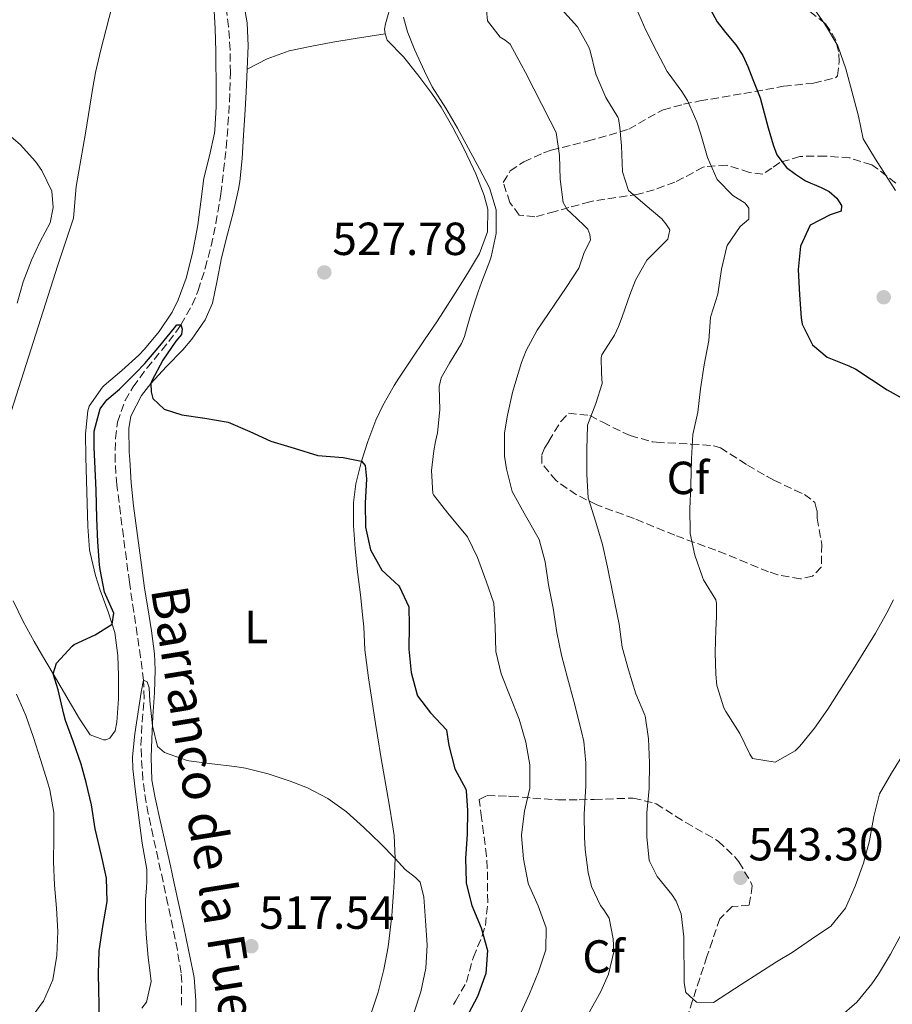
# Model space of a CAD drawing. Units: metres. Extents: x 634693 to 638149, y 4732059 to 4734440.
# Drawn here: x 637235 to 637423, y 4733904 to 4734116 of the extents above; entities that cross this region are included whole.
import ezdxf
from ezdxf.enums import TextEntityAlignment as Align

# ---------------------------------------------------------------- set-up
doc = ezdxf.new("R2010")
doc.units = ezdxf.units.M
doc.header["$MEASUREMENT"] = 0
doc.linetypes.add('DGN Style 3', pattern=[2.435891, 1.739922, -0.695969])
for name, color, linetype, lineweight in [('Barranco lineal', 142, 'DGN Style 3', 13), ('Cota de punto acotado terreno', 7, 'Continuous', 0), ('Curva de nivel directora', 30, 'Continuous', 30), ('Curva de nivel intermedia', 30, 'Continuous', 0), ('Etiqueta de uso rústico', 92, 'Continuous', 0), ('Etiqueta de zona arbolada', 92, 'Continuous', 0), ('Línea de cambio de uso (parcela vista)', 92, 'Continuous', 0), ('Punto acotado terreno (símbolo)', 7, 'Continuous', 0), ('Texto de arroyo-regatas y barrancos', 142, 'Continuous', 0), ('Zona arbolada', 92, 'DGN Style 3', 0)]:
    doc.layers.add(name, color=color, linetype=linetype, lineweight=lineweight)
doc.styles.add('Style-Arial', font='arial.ttf')

# ---------------------------------------------------------------- blocks, each defined once
blk = doc.blocks.new('5PATER')
at = {"layer": 'Punto acotado terreno (símbolo)', "linetype": 'Continuous', "lineweight": 0}
h = blk.add_hatch(color=51, dxfattribs=at)
edge = h.paths.add_edge_path()
edge.add_ellipse((0, 0), major_axis=(-0.11, -0.111), ratio=0.999422, start_angle=0, end_angle=360)

msp = doc.modelspace()

# ---------------------------------------------------------------- linework, layer by layer
at = {"layer": 'Barranco lineal', "color": 142, "linetype": 'DGN Style 3', "lineweight": 13}
msp.add_polyline3d([(637269.7, 4733903.59, 515), (637269.74, 4733908.56, 515.68), (637269.61, 4733910.55, 515.94), (637268.82, 4733915.44, 516.51), (637267.83, 4733920.32, 517.03), (637266.79, 4733925.2, 517.46), (637266.76, 4733925.36, 517.47), (637265.72, 4733930.24, 517.79), (637264.65, 4733935.12, 518.04), (637263.57, 4733940, 518.26), (637262.53, 4733944.88, 518.52), (637262.04, 4733947.3, 518.67), (637261.36, 4733952.24, 519.06), (637261.04, 4733957.22, 519.5), (637260.95, 4733959.77, 519.69), (637261.19, 4733964.76, 519.83), (637261.64, 4733969.77, 519.84), (637261.53, 4733973.69, 520), (637260.87, 4733978.63, 520.45), (637260.14, 4733983.54, 521), (637259.4, 4733988.45, 521.57), (637258.68, 4733993.37, 522.09), (637258.47, 4733994.85, 522.22), (637257.81, 4733999.79, 522.62), (637257.16, 4734004.73, 523), (637256.53, 4734009.68, 523.34), (637255.91, 4734014.63, 523.61), (637255.75, 4734015.87, 523.67), (637255.35, 4734020.86, 523.75), (637255.44, 4734025.88, 523.75), (637255.86, 4734029.39, 523.84), (637257.51, 4734034.09, 524.09), (637259.24, 4734037.04, 524.26), (637262.23, 4734041.1, 524.49), (637265.43, 4734044.92, 524.69), (637268.5, 4734048.83, 524.91), (637269.58, 4734050.43, 525), (637272.02, 4734054.75, 525.59), (637273.3, 4734057.82, 525.94), (637274.82, 4734062.62, 526.13), (637276.09, 4734067.45, 526.26), (637277.13, 4734072.33, 526.39), (637277.96, 4734077.26, 526.56), (637278.16, 4734078.67, 526.62), (637278.8, 4734083.65, 526.86), (637279.33, 4734088.63, 527.11), (637279.74, 4734093.61, 527.37), (637280.04, 4734098.58, 527.62), (637280.22, 4734103.56, 527.85), (637280.25, 4734104.79, 527.9), (637280.21, 4734109.78, 528.09), (637279.88, 4734114.76, 528.26), (637279.32, 4734118.83, 528.41)], dxfattribs=at)
at = {"layer": 'Curva de nivel directora', "color": 30, "linetype": 'Continuous', "lineweight": 30, "flags": 128}
for points, elevation in [([(637382.97, 4734120.18), (637385.37, 4734115.8), (637387.14, 4734113.51), (637389.38, 4734110.87), (637390.89, 4734108.56), (637392, 4734106.18), (637393.07, 4734103.35), (637394.61, 4734099.42), (637396.38, 4734092.91), (637397.41, 4734089.25), (637398.24, 4734087.14), (637400.31, 4734084.39), (637402.3, 4734082.93), (637404.4, 4734081.52), (637407.79, 4734080.03), (637409.54, 4734079.17), (637411.2, 4734077.76), (637412.18, 4734076.21), (637412.15, 4734074.98), (637409.76, 4734074.15), (637405.45, 4734071.93), (637403.37, 4734067.37), (637402.87, 4734062.36), (637403.1, 4734056.89), (637403.5, 4734051.91), (637403.69, 4734050.59), (637405.94, 4734046.13), (637409.1, 4734043.44), (637413.76, 4734041.56), (637415.26, 4734040.84), (637422.06, 4734036.4), (637426.43, 4734033.96)], 550), ([(637251.97, 4733900.28), (637251.81, 4733910.31), (637251.9, 4733915.31), (637252.75, 4733920.59), (637253.67, 4733925.98), (637253.53, 4733930.98), (637252.46, 4733935.86), (637251.09, 4733941.63), (637250.27, 4733946.79), (637249.14, 4733951.66), (637248.04, 4733955.6), (637246.39, 4733960.32), (637244.68, 4733965.02), (637244.28, 4733966.36), (637243.07, 4733971.65), (637241.99, 4733975.09), (637242.72, 4733977.37), (637246.1, 4733981.07), (637246.55, 4733981.45), (637251.07, 4733983.49), (637254.74, 4733985.81), (637255.08, 4733988.17), (637253.1, 4733992.74), (637252.12, 4733997.64), (637252.02, 4733998.61), (637251.67, 4734003.6), (637251.42, 4734008.59), (637251.27, 4734014.73), (637250.82, 4734024), (637250.85, 4734027.44), (637252.17, 4734032.27), (637253.55, 4734034.26), (637256.33, 4734036.53), (637259.84, 4734040.08), (637261.76, 4734042.07), (637265, 4734045.88), (637268.16, 4734049.77), (637268.71, 4734050.39), (637269.58, 4734050.43), (637269.87, 4734049.57), (637269.73, 4734048.37), (637268.51, 4734046.89), (637265.64, 4734042.76), (637263.31, 4734038.34), (637263.1, 4734037.76), (637263.14, 4734035.97), (637263.54, 4734034.52), (637265.96, 4734032.23), (637269.76, 4734030.97), (637274.73, 4734030.3), (637279.75, 4734029.4), (637284.46, 4734027.41), (637288.99, 4734025.28), (637294.02, 4734023.79), (637299.14, 4734022.2), (637304.6, 4734021.82), (637308.58, 4734020.96), (637309.36, 4734020.08), (637309.64, 4734017.15), (637309.37, 4734011.92), (637309.4, 4734006.72), (637310.48, 4734001.84), (637312.92, 4733997.45), (637316.62, 4733994.06), (637316.76, 4733993.88), (637318.81, 4733989.54), (637318.84, 4733985.49), (637318.76, 4733980.43), (637319.26, 4733975.38), (637320.55, 4733970.55), (637320.66, 4733970.35), (637323.48, 4733966.67), (637326.88, 4733962.99), (637326.92, 4733962.91), (637327.44, 4733959.65), (637328.7, 4733954.59), (637331.08, 4733950.18), (637331.15, 4733949.87), (637331.44, 4733945.6), (637331.41, 4733940.45), (637331.03, 4733935.22), (637331.14, 4733930.22), (637331.17, 4733929.94), (637332.36, 4733925.08), (637334.4, 4733920.28), (637335.74, 4733915.39), (637335.39, 4733910.4), (637333.61, 4733905.48), (637331.01, 4733900.58)], 525)]:
    msp.add_lwpolyline(points, dxfattribs=dict(at, elevation=elevation))
at = {"layer": 'Curva de nivel intermedia', "color": 30, "linetype": 'Continuous', "lineweight": 0, "flags": 128}
for points, elevation in [([(637231.92, 4734028.53), (637243.01, 4734063.33), (637244.59, 4734068.06), (637246.36, 4734073.47), (637246.93, 4734080.3), (637248.97, 4734091.8), (637250.55, 4734101.68), (637251.14, 4734104.88), (637252.27, 4734109.75), (637255.27, 4734121.3)], 530), ([(637335.33, 4734120.75), (637335.77, 4734116.07), (637338.48, 4734112.49), (637339.61, 4734111.9), (637340.63, 4734110.97), (637343.07, 4734106.6), (637343.96, 4734104.9), (637349.33, 4734094.44), (637350.56, 4734091.91), (637351.28, 4734086.96), (637351.45, 4734081.89), (637352.09, 4734076.85), (637352.94, 4734075.35), (637353.85, 4734074.54), (637356.54, 4734071.91), (637357.45, 4734071.09), (637357.87, 4734069.93), (637358.01, 4734068.7), (637356.67, 4734066.04), (637355.51, 4734062.66), (637352.78, 4734058.47), (637346.48, 4734049.27), (637344.11, 4734044.86), (637343.11, 4734042.32), (637341.64, 4734037.54), (637341.18, 4734035.79), (637340.05, 4734030.9), (637339.42, 4734027.08), (637339.47, 4734022.09), (637339.87, 4734019.32), (637341.11, 4734014.47), (637343.68, 4734009.77), (637346.92, 4734004.1), (637348.19, 4733999.27), (637348.97, 4733994.27), (637349.96, 4733989.29), (637350.77, 4733984.01), (637351.71, 4733979.1), (637353.07, 4733974.24), (637354.38, 4733969.21), (637356.04, 4733962.65), (637356.55, 4733960.49), (637356.98, 4733955.91), (637356.98, 4733950.93), (637356.61, 4733944.83), (637356.68, 4733939.83), (637356.84, 4733937.18), (637357.48, 4733932.23), (637358.25, 4733929.16), (637360.18, 4733925.12), (637360.87, 4733924.18), (637362.03, 4733922.37), (637362.91, 4733917.91), (637363.03, 4733915.12), (637361.89, 4733910.27), (637360.26, 4733906.51), (637357.82, 4733902.14)], 535), ([(637351.77, 4734118.54), (637355.21, 4734114.71), (637357.66, 4734110.34), (637357.96, 4734109.57), (637359.19, 4734104.51), (637361.31, 4734099.52), (637363.92, 4734095.26), (637364.04, 4734094.94), (637364.36, 4734093.05), (637364.67, 4734089.03), (637364.91, 4734083.44), (637366.23, 4734079.39), (637369.82, 4734076.29), (637373.41, 4734073.29), (637374.27, 4734072.19), (637375.14, 4734070.92), (637374.68, 4734068.9), (637373.64, 4734067.82), (637370.14, 4734064.38), (637367.69, 4734060.03), (637366.5, 4734056.87), (637364.83, 4734052.15), (637364.03, 4734050.05), (637363.17, 4734048.18), (637360.48, 4734043.93), (637360.32, 4734043.31), (637360.39, 4734040.02), (637360.55, 4734037.73), (637359.19, 4734033.45), (637357.38, 4734028.79), (637357.34, 4734028.6), (637357.18, 4734023.6), (637357.24, 4734018.09), (637357.52, 4734013.09), (637359.15, 4734007.84), (637360.59, 4734003.01), (637361.68, 4733998.13), (637362.75, 4733992.76), (637364.22, 4733985.81), (637364.82, 4733980.85), (637366.22, 4733975.99), (637367.79, 4733970.8), (637369.75, 4733966.2), (637369.8, 4733966.03), (637370.51, 4733961.08), (637370.76, 4733955.85), (637370.65, 4733950.34), (637370.15, 4733945.08), (637370.16, 4733939.82), (637370.69, 4733934.85), (637370.78, 4733934.52), (637372.41, 4733931.37), (637375.53, 4733927.47), (637376.5, 4733926.04), (637377.57, 4733923.27), (637378.18, 4733918.36), (637378.24, 4733908.36), (637378.56, 4733906.29), (637380.9, 4733904.22), (637384.53, 4733904.13), (637390.54, 4733908.07), (637398.15, 4733912.93), (637401.57, 4733914.97), (637405.7, 4733917.85), (637409.86, 4733920.62), (637413.06, 4733924.5), (637415.15, 4733929.26), (637416.91, 4733934.2), (637418.22, 4733939.03), (637419.15, 4733944.32), (637420.41, 4733949.16), (637422.99, 4733953.65), (637425.83, 4733958.2)], 540), ([(637367.96, 4734118.64), (637369.93, 4734114.04), (637372.22, 4734109.51), (637374.58, 4734105.11), (637374.75, 4734104.81), (637377.72, 4734100.79), (637378.96, 4734098.87), (637380.94, 4734094.27), (637381.86, 4734091.55), (637383.26, 4734086.55), (637385.26, 4734081.97), (637385.38, 4734081.79), (637388.75, 4734078.34), (637391.42, 4734076.67), (637392.17, 4734075.57), (637392.22, 4734073.22), (637390.3, 4734071.67), (637387.51, 4734067.51)], 545), ([(637405.65, 4734119.6), (637408.74, 4734115.12), (637411.41, 4734110.65), (637413.14, 4734105.66), (637414.42, 4734100.83), (637415.88, 4734095.49), (637416.86, 4734090.58), (637419.57, 4734086.17), (637423.89, 4734079.45)], 555), ([(637317.66, 4734116.84), (637318.51, 4734113.67), (637320.11, 4734109.73), (637322.15, 4734105.17), (637323.85, 4734101.79), (637326.74, 4734097.16), (637329.26, 4734092.85), (637331.7, 4734088.51), (637334.06, 4734084.11), (637336.18, 4734079.98), (637337.67, 4734075.21), (637337.66, 4734070.1), (637336.53, 4734065.08), (637336.25, 4734064.22), (637334.45, 4734059.55), (637333.72, 4734057.51), (637332.2, 4734052.74), (637331.21, 4734049.46), (637330.8, 4734047.88), (637330.16, 4734046.42), (637327.59, 4734042.16), (637325.79, 4734039), (637325.33, 4734037.09), (637325.45, 4734032.06), (637324.95, 4734027.08), (637324.53, 4734025.27), (637324.19, 4734023.25), (637323.67, 4734018.99), (637323.97, 4734014), (637324.12, 4734013.75), (637327.21, 4734009.79), (637331.42, 4734004.68), (637333.62, 4734000.19), (637335.49, 4733995.1), (637337.1, 4733990.37)], 530), ([(637387.51, 4734067.51), (637387.43, 4734067.3), (637386.29, 4734062.43), (637385.48, 4734057.02), (637383.96, 4734052.26), (637383.91, 4734052.01), (637383.57, 4734047.02), (637382.52, 4734041.81), (637381.74, 4734036.59), (637381.18, 4734031.6), (637380.08, 4734026.72), (637379.8, 4734021.55), (637379.69, 4734015.75), (637379.46, 4734010.71), (637379.5, 4734005.71), (637379.52, 4734005.35), (637380.52, 4734000.67), (637382.2, 4733995.96), (637382.43, 4733995.4), (637385.03, 4733991.09), (637385.22, 4733990.32), (637385.23, 4733987.41), (637385.07, 4733984.56), (637384.9, 4733979.69), (637385.06, 4733975), (637385.28, 4733972.54), (637386.81, 4733967.78), (637387.25, 4733966.94), (637390.26, 4733962.2), (637392.42, 4733957.72), (637393.01, 4733956.84), (637397.84, 4733956.05), (637402.2, 4733958.49), (637403.18, 4733959.47), (637406.36, 4733963.39), (637409.22, 4733967.44), (637412.13, 4733971.97), (637414.8, 4733976.19), (637419.55, 4733983.88), (637422, 4733988.23), (637423.39, 4733991.05)], 545), ([(637337.1, 4733990.37), (637337.44, 4733985.34), (637337.56, 4733979.94), (637338.72, 4733975.08), (637340.68, 4733970.17), (637342.58, 4733965.29), (637344.03, 4733960.35), (637344.92, 4733955.43), (637344.94, 4733950.39), (637343.72, 4733945.45), (637343.08, 4733940.34), (637343.08, 4733940.14), (637343.54, 4733935.17), (637344.53, 4733929.93), (637344.6, 4733929.72), (637346.71, 4733925.02), (637348.44, 4733920.25), (637348.38, 4733915.49), (637346.79, 4733910.75), (637344.8, 4733906.05), (637342.66, 4733901.28)], 530), ([(637261.17, 4733902.9), (637262.12, 4733904.24), (637263.17, 4733908.7), (637262.89, 4733911.16), (637262.5, 4733913.89), (637262.09, 4733918.87), (637261.92, 4733922.04), (637261.94, 4733926.37), (637262.14, 4733928.81), (637262.19, 4733930.43), (637262.19, 4733932.89), (637261.19, 4733938.57), (637260.53, 4733943.52), (637259.78, 4733949.61), (637259.22, 4733954.59), (637259.13, 4733957.17), (637259.62, 4733962.14), (637261.02, 4733971.17), (637261.53, 4733973.69), (637262.32, 4733973.37), (637262.69, 4733972.04), (637262.83, 4733969.27), (637263.44, 4733963.89), (637264.55, 4733959.38), (637266.03, 4733958.13), (637270.74, 4733956.44), (637271.3, 4733956.32), (637276.26, 4733955.64), (637281.23, 4733955.12), (637283.55, 4733954.71), (637288.39, 4733953.51), (637293.14, 4733951.96), (637296.87, 4733950.45), (637301.33, 4733948.15), (637305.34, 4733945.27), (637309.08, 4733941.92), (637312.67, 4733938.45), (637315.85, 4733935.2), (637317.97, 4733932.84), (637320.19, 4733931.11), (637321.25, 4733930.09), (637321.99, 4733926.92), (637322.38, 4733921.82), (637322.72, 4733916.54), (637322.48, 4733911.55), (637321.36, 4733906.43), (637319.82, 4733901.63)], 520), ([(637241.9, 4733909.04), (637242.82, 4733914.28), (637243.03, 4733919.51), (637242.73, 4733924.5), (637242.31, 4733929.49), (637242.06, 4733934.48), (637242.13, 4733939.67), (637242.12, 4733945.15), (637241.24, 4733950.07), (637240.75, 4733951.78), (637239.27, 4733956.57), (637237.73, 4733961.32), (637236.12, 4733966.1), (637234.11, 4733970.71)], 530), ([(637411.71, 4733900.94), (637415.49, 4733904.2), (637418.75, 4733908.2), (637420.16, 4733910.29), (637422.74, 4733914.6), (637425.15, 4733918.97)], 535), ([(637236.86, 4733900.31), (637239.82, 4733904.34), (637239.89, 4733904.46), (637241.9, 4733909.04)], 530)]:
    msp.add_lwpolyline(points, dxfattribs=dict(at, elevation=elevation))
at = {"layer": 'Línea de cambio de uso (parcela vista)', "color": 92, "linetype": 'Continuous', "lineweight": 0}
for points in [[(637283.91, 4734105.64, 528.89), (637284.09, 4734110.63, 529.23), (637283.85, 4734115.6, 529.43), (637282.98, 4734120.55, 529.62), (637282.79, 4734121.37, 529.66), (637281.52, 4734126.24, 529.87), (637280.02, 4734130.98, 530.08), (637278.54, 4734134.92, 530.26), (637276.65, 4734139.57, 530.4), (637274.74, 4734144.19, 530.45), (637270.86, 4734153.41, 530.42), (637268.88, 4734157.99, 530.41), (637266.87, 4734162.56, 530.46), (637264.82, 4734167.12, 530.59), (637262.6, 4734171.88, 530.83), (637256.18, 4734185.41, 531.73), (637254.3, 4734189.52, 531.96), (637252.29, 4734194.1, 532.15), (637250.35, 4734198.7, 532.31), (637248.45, 4734203.32, 532.47), (637246.57, 4734207.95, 532.67)], [(637315.13, 4734120.17, 529.92), (637313.75, 4734115.38, 529.49), (637313.55, 4734114.27, 529.49), (637313.68, 4734113.2, 529.49)], [(637276.65, 4734119.39, 529.4), (637276.96, 4734114.41, 529.08), (637277.1, 4734109.42, 528.76), (637277.13, 4734107.46, 528.64), (637277.2, 4734102.46, 528.52), (637277.17, 4734097.46, 528.6), (637276.9, 4734092.46, 528.65), (637276.84, 4734091.78, 528.64), (637275.77, 4734086.9, 528.54), (637274.52, 4734082.05, 528.39), (637273.84, 4734076.97, 528.07), (637273.23, 4734072.02, 527.75), (637273.04, 4734070.79, 527.7), (637272.07, 4734065.9, 527.58), (637270.71, 4734060.5, 527.53), (637269.01, 4734055.81, 527.53), (637267.67, 4734053.19, 527.53), (637264.89, 4734048.99, 527.53), (637261.7, 4734045.16, 527.53), (637260.52, 4734043.86, 527.53), (637256.79, 4734040.56, 527.39), (637252.99, 4734037.3, 527.2), (637252.67, 4734036.97, 527.19), (637249.8, 4734032.84, 527.2), (637249.48, 4734031.88, 527.19), (637248.95, 4734026.91, 527.02), (637249.04, 4734021.86, 526.89), (637249.17, 4734016.84, 526.76), (637249.31, 4734011.85, 526.49), (637249.5, 4734006.86, 526.09), (637249.87, 4734001.89, 525.77), (637249.95, 4734001.18, 525.74), (637251.11, 4733996.33, 525.69), (637252.15, 4733993.13, 525.65), (637253.86, 4733988.45, 525.45), (637255.34, 4733984.03, 525.14), (637255.97, 4733979.08, 524.59), (637256.08, 4733974.66, 524.12), (637256.11, 4733969.68, 523.76), (637255.71, 4733964.69, 523.45), (637255.38, 4733962.81, 523.35), (637254.24, 4733961.18, 523.26), (637253.4, 4733960.84, 523.26), (637252.87, 4733960.83, 523.26), (637252.11, 4733961.13, 523.26), (637249.96, 4733961.94, 523.69), (637247.65, 4733965.41, 524.03), (637241.99, 4733975.09, 525.06), (637239.47, 4733979.36, 525.66), (637237.89, 4733982.04, 526.08), (637235.53, 4733986.38, 526.83), (637233.38, 4733990.83, 527.58)], [(637283.91, 4734105.64, 528.89), (637288.23, 4734107.87, 528.89), (637292.92, 4734109.57, 528.93), (637297.45, 4734110.52, 528.98), (637302.37, 4734111.43, 528.89), (637307.22, 4734112.23, 528.98), (637313.68, 4734113.2, 529.49)], [(637313.68, 4734113.2, 529.49), (637314.14, 4734111.83, 529.49), (637317.63, 4734108.28, 529.57), (637320.74, 4734104.38, 529.67), (637323.74, 4734100.38, 529.76), (637325.76, 4734097.37, 529.83), (637328.3, 4734093.05, 529.82), (637330.58, 4734088.63, 529.7), (637332.73, 4734084.1, 529.64), (637333.23, 4734083.03, 529.66), (637335.04, 4734078.36, 529.91), (637335.85, 4734075.41, 530.09), (637335.74, 4734070.51, 530.17), (637334.06, 4734065.82, 529.66), (637331.44, 4734061.48, 529.36), (637328.81, 4734057.24, 529.09), (637326.13, 4734053.05, 528.79), (637324.97, 4734051.28, 528.64), (637322.2, 4734047.15, 528.24), (637319.39, 4734043.04, 527.8), (637316.61, 4734038.91, 527.31), (637315.58, 4734037.32, 527.1), (637313.15, 4734033, 526.5), (637311.69, 4734029.88, 526.08)], [(637272.71, 4733899.62, 515.93), (637272.76, 4733904.6, 516.59), (637272.4, 4733909.54, 517.19), (637272.21, 4733910.64, 517.29), (637271.22, 4733915.53, 517.73), (637270.19, 4733920.41, 518.12), (637269.14, 4733925.29, 518.47), (637268.08, 4733930.16, 518.75), (637267.33, 4733933.67, 518.91), (637265.1, 4733943.42, 519.29), (637264.03, 4733948.31, 519.46), (637263.29, 4733952.13, 519.6), (637263.12, 4733957.11, 519.73), (637263.31, 4733960.98, 519.85), (637263.54, 4733965.98, 520.16), (637263.87, 4733970.97, 520.59), (637264.02, 4733975.95, 521.04), (637263.86, 4733979.44, 521.3), (637263.23, 4733984.38, 521.6), (637262.41, 4733989.32, 521.89), (637261.73, 4733993.58, 522.15), (637261.04, 4733998.52, 522.49), (637259.31, 4734011.33, 523.43), (637258.83, 4734016.31, 523.52), (637258.52, 4734021.3, 523.52), (637258.41, 4734023.04, 523.6), (637258.34, 4734028.02, 524.17), (637258.78, 4734030.73, 524.46), (637261.05, 4734035.16, 524.83), (637263.1, 4734037.76, 525.05), (637266.48, 4734041.45, 525.36), (637269.96, 4734044.99, 525.65), (637271.95, 4734047.34, 525.82), (637274.84, 4734051.49, 525.96), (637276.37, 4734055.11, 526.08), (637277.38, 4734060, 526.49), (637278.31, 4734064.89, 526.91), (637279.62, 4734070.02, 527.08), (637280.94, 4734074.85, 527.18), (637282.03, 4734079.73, 527.3), (637282.29, 4734081.37, 527.36), (637282.81, 4734086.35, 527.56), (637283.12, 4734091.33, 527.8), (637283.36, 4734095.68, 528.04), (637283.66, 4734100.66, 528.43), (637283.91, 4734105.64, 528.89)], [(637234.23, 4734055.08, 530.41), (637235.53, 4734059.72, 530.6), (637237.35, 4734064.38, 530.66), (637239.18, 4734068.44, 530.6), (637241.33, 4734072.44, 530.34), (637242, 4734075.76, 530.09), (637241.71, 4734079.27, 530.26), (637239.54, 4734083.76, 530.41), (637238.16, 4734085.7, 530.51), (637234.88, 4734089.37, 531.28), (637232.92, 4734091.02, 531.88)], [(637311.69, 4734029.88, 526.08), (637309.9, 4734025.25, 525.48), (637308.58, 4734020.96, 525.06), (637307.37, 4734016.09, 524.72), (637306.86, 4734012.07, 524.46), (637306.84, 4734007.08, 524.12), (637307.18, 4734002.1, 523.78), (637307.73, 4733997.09, 523.47), (637308.32, 4733992.13, 523.22), (637308.87, 4733987.16, 523), (637309.05, 4733985.24, 522.92), (637309.29, 4733980.24, 523.03), (637309.4, 4733979.17, 523.01), (637310.09, 4733974.24, 522.64)], [(637310.09, 4733974.24, 522.64), (637311.61, 4733964.39, 521.74), (637312.03, 4733961.74, 521.56), (637312.84, 4733956.82, 521.26), (637314.54, 4733946.97, 520.68), (637315.33, 4733942.05, 520.39), (637315.6, 4733940.18, 520.28), (637315.85, 4733935.2, 520), (637315.59, 4733930.19, 519.73), (637315.44, 4733927.91, 519.6), (637315.08, 4733922.94, 519.19), (637314.56, 4733917.99, 518.72), (637314.32, 4733916.15, 518.57), (637313.41, 4733911.25, 518.24), (637312.15, 4733906.41, 517.91), (637310.54, 4733901.43, 517.54)]]:
    msp.add_polyline3d(points, dxfattribs=at)
at = {"layer": 'Zona arbolada', "color": 92, "linetype": 'DGN Style 3', "lineweight": 0}
for points in [[(637423.91, 4734081.01, 554.81), (637419.99, 4734084.11, 555.01), (637418.71, 4734084.95, 554.89), (637413.98, 4734086.45, 553.61), (637408.75, 4734086.86, 552.42), (637403.88, 4734086.79, 551.3), (637403.21, 4734086.74, 551.14), (637398.86, 4734085.47, 549.69), (637397.18, 4734084.26, 549.09), (637395.19, 4734082.94, 548.16), (637392.3, 4734083.3, 547.47), (637387.65, 4734084.83, 546.43), (637387.36, 4734084.9, 546.36), (637382.61, 4734084.56, 544.82), (637382.36, 4734084.46, 544.74), (637378.04, 4734082.12, 543.71), (637376.24, 4734081.24, 543.21), (637371.77, 4734079.59, 541.65), (637368.3, 4734078.61, 540.48), (637358.75, 4734077.2, 537.84), (637357.89, 4734076.99, 537.58), (637353.35, 4734075.73, 535.9), (637350.36, 4734074.9, 534.85), (637346.02, 4734073.74, 533.74), (637342.6, 4734074.09, 532.72), (637340.62, 4734076.82, 532.55), (637339.13, 4734081.16, 532.21), (637340.68, 4734083.65, 531.95), (637343.62, 4734085.63, 533.14), (637347.86, 4734087.56, 534.98), (637349.54, 4734088.11, 535.62), (637354.16, 4734089.28, 537.16), (637357.38, 4734090.1, 538.18), (637362, 4734091.37, 539.59), (637366.29, 4734092.64, 540.91), (637370.44, 4734095.08, 542.4), (637373.66, 4734096.85, 543.63), (637378.11, 4734098.03, 545.53), (637381.61, 4734098.74, 546.88), (637391.08, 4734100.35, 549.65), (637399.67, 4734101.91, 552.25), (637406.16, 4734102.59, 554.3), (637410.88, 4734103.74, 555.19), (637411.35, 4734104.2, 555.23), (637411.71, 4734107.19, 555.23), (637411.55, 4734109.43, 555.49), (637410.97, 4734111.86, 555.49), (637409.75, 4734113.97, 555.58), (637408.65, 4734115.44, 555.58), (637405.28, 4734118.14, 555.49)], [(637423.91, 4734081.01, 554.81), (637419.99, 4734084.11, 555.01), (637418.71, 4734084.95, 554.89), (637413.98, 4734086.45, 553.61), (637408.75, 4734086.86, 552.42), (637403.88, 4734086.79, 551.3), (637403.21, 4734086.74, 551.14), (637398.86, 4734085.47, 549.69), (637397.18, 4734084.26, 549.09), (637395.19, 4734082.94, 548.16), (637392.3, 4734083.3, 547.47), (637387.65, 4734084.83, 546.43), (637387.36, 4734084.9, 546.36), (637382.61, 4734084.56, 544.82), (637382.36, 4734084.46, 544.74), (637378.04, 4734082.12, 543.71), (637376.24, 4734081.24, 543.21), (637371.77, 4734079.59, 541.65), (637368.3, 4734078.61, 540.48), (637358.75, 4734077.2, 537.84), (637357.89, 4734076.99, 537.58), (637353.35, 4734075.73, 535.9), (637350.36, 4734074.9, 534.85), (637346.02, 4734073.74, 533.74), (637342.6, 4734074.09, 532.72), (637340.62, 4734076.82, 532.55), (637339.13, 4734081.16, 532.21), (637340.68, 4734083.65, 531.95), (637343.62, 4734085.63, 533.14), (637347.86, 4734087.56, 534.98), (637349.54, 4734088.11, 535.62), (637354.16, 4734089.28, 537.16), (637357.38, 4734090.1, 538.18), (637362, 4734091.37, 539.59), (637366.29, 4734092.64, 540.91), (637370.44, 4734095.08, 542.4), (637373.66, 4734096.85, 543.63), (637378.11, 4734098.03, 545.53), (637381.61, 4734098.74, 546.88), (637391.08, 4734100.35, 549.65), (637399.67, 4734101.91, 552.25), (637406.16, 4734102.59, 554.3), (637410.88, 4734103.74, 555.19), (637411.35, 4734104.2, 555.23), (637411.71, 4734107.19, 555.23), (637411.55, 4734109.43, 555.49), (637410.97, 4734111.86, 555.49), (637409.75, 4734113.97, 555.58), (637408.65, 4734115.44, 555.58), (637405.28, 4734118.14, 555.49)], [(637403.31, 4733995.57, 547.73), (637398.44, 4733996.48, 547.25), (637396.45, 4733997.12, 547.05), (637391.76, 4733999.02, 546.57), (637387.21, 4734000.93, 546.05), (637385.04, 4734001.78, 545.77), (637380.47, 4734003.43, 544.71), (637376.22, 4734004.99, 543.55), (637371.68, 4734006.85, 542.54), (637367.4, 4734008.64, 541.67), (637359.34, 4734011.55, 540.82), (637355, 4734013.73, 539.67), (637350.94, 4734016.52, 538.64), (637350.58, 4734016.79, 538.6), (637347.52, 4734020.46, 538.35), (637347.47, 4734022.38, 538.26), (637348.08, 4734023.78, 538.26), (637349.01, 4734025.29, 538.26), (637351.6, 4734029.59, 539.07), (637353.25, 4734031.35, 539.71), (637357.84, 4734030.85, 541.03), (637360.65, 4734029.39, 541.67), (637365.07, 4734027.17, 542.38), (637366.58, 4734026.53, 542.61), (637371.34, 4734025.19, 543.38), (637372.26, 4734025.06, 543.55), (637379.73, 4734024.69, 545.08), (637384.62, 4734024.32, 546.08), (637386.04, 4734023.87, 546.36), (637390.24, 4734021.24, 547.12), (637391.88, 4734020.16, 547.39), (637396.18, 4734017.68, 548.02), (637397.61, 4734016.88, 548.16), (637402.13, 4734014.77, 548.32), (637404.18, 4734013.82, 548.33), (637406.46, 4734012.06, 548.33), (637406.93, 4734010.26, 548.33), (637406.96, 4734008.66, 548.33), (637407.94, 4734003.03, 548.16), (637407.83, 4733998.12, 548.07), (637405.96, 4733996.16, 547.98), (637403.31, 4733995.57, 547.73)], [(637328.45, 4733903.69, 524.04), (637328.87, 4733904.45, 524.1), (637331.23, 4733908.56, 524.87), (637332.55, 4733913.38, 525.01), (637332.71, 4733913.92, 525.04), (637334.6, 4733918.52, 525.42), (637335.33, 4733920.8, 525.64), (637335.82, 4733925.76, 526.16), (637335.73, 4733933.14, 526.91), (637335.53, 4733935.74, 527.17), (637334.91, 4733940.7, 527.09), (637334.49, 4733944.03, 527), (637333.98, 4733947.97, 527.52), (637335.67, 4733948.86, 528.11), (637340.27, 4733948.68, 530.05), (637340.79, 4733948.65, 530.24), (637345.54, 4733948.26, 531.79), (637350.28, 4733947.94, 533.33), (637350.94, 4733947.91, 533.57), (637355.58, 4733947.92, 535.46), (637358.83, 4733947.98, 536.73), (637367.24, 4733948.28, 539.63), (637371.85, 4733947.18, 541.23), (637372.18, 4733947, 541.33), (637376.38, 4733944.36, 542.17), (637378.56, 4733942.98, 542.44), (637382.88, 4733940.55, 543.03), (637385.58, 4733938.98, 543.38), (637389.17, 4733935.58, 543.74), (637390.05, 4733934.49, 543.81), (637392.6, 4733930.15, 543.75), (637392.94, 4733929.33, 543.63), (637392.28, 4733925.16, 542.78), (637388.56, 4733924.86, 542.19), (637385.95, 4733922.24, 541.42), (637384.31, 4733917.56, 540.69), (637383.14, 4733914.08, 540.39), (637381.59, 4733909.33, 540.25), (637380.04, 4733904.58, 540.16), (637378.95, 4733901.19, 540.05)], [(637328.45, 4733903.69, 524.04), (637328.87, 4733904.45, 524.1), (637331.23, 4733908.56, 524.87), (637332.55, 4733913.38, 525.01), (637332.71, 4733913.92, 525.04), (637334.6, 4733918.52, 525.42), (637335.33, 4733920.8, 525.64), (637335.82, 4733925.76, 526.16), (637335.73, 4733933.14, 526.91), (637335.53, 4733935.74, 527.17), (637334.91, 4733940.7, 527.09), (637334.49, 4733944.03, 527), (637333.98, 4733947.97, 527.52), (637335.67, 4733948.86, 528.11), (637340.27, 4733948.68, 530.05), (637340.79, 4733948.65, 530.24), (637345.54, 4733948.26, 531.79), (637350.28, 4733947.94, 533.33), (637350.94, 4733947.91, 533.57)], [(637350.94, 4733947.91, 533.57), (637355.58, 4733947.92, 535.46), (637358.83, 4733947.98, 536.73), (637367.24, 4733948.28, 539.63), (637371.85, 4733947.18, 541.23), (637372.18, 4733947, 541.33), (637376.38, 4733944.36, 542.17), (637378.56, 4733942.98, 542.44), (637382.88, 4733940.55, 543.03), (637385.58, 4733938.98, 543.38), (637389.17, 4733935.58, 543.74), (637390.05, 4733934.49, 543.81), (637392.6, 4733930.15, 543.75), (637392.94, 4733929.33, 543.63), (637392.28, 4733925.16, 542.78), (637388.56, 4733924.86, 542.19), (637385.95, 4733922.24, 541.42), (637384.31, 4733917.56, 540.69), (637383.14, 4733914.08, 540.39), (637381.59, 4733909.33, 540.25), (637380.04, 4733904.58, 540.16), (637378.95, 4733901.19, 540.05)]]:
    msp.add_polyline3d(points, dxfattribs=at)
msp.add_polyline3d([(637405.96, 4733996.16, 547.98), (637403.31, 4733995.57, 547.73), (637398.44, 4733996.48, 547.25), (637396.45, 4733997.12, 547.05), (637391.76, 4733999.02, 546.57), (637387.21, 4734000.93, 546.05), (637385.04, 4734001.78, 545.77), (637380.47, 4734003.43, 544.71), (637376.22, 4734004.99, 543.55), (637371.68, 4734006.85, 542.54), (637367.4, 4734008.64, 541.67), (637359.34, 4734011.55, 540.82), (637355, 4734013.73, 539.67), (637350.94, 4734016.52, 538.64), (637350.58, 4734016.79, 538.6), (637347.52, 4734020.46, 538.35), (637347.47, 4734022.38, 538.26), (637348.08, 4734023.78, 538.26), (637349.01, 4734025.29, 538.26), (637351.6, 4734029.59, 539.07), (637353.25, 4734031.35, 539.71), (637357.84, 4734030.85, 541.03), (637360.65, 4734029.39, 541.67), (637365.07, 4734027.17, 542.38), (637366.58, 4734026.53, 542.61), (637371.34, 4734025.19, 543.38), (637372.26, 4734025.06, 543.55), (637379.73, 4734024.69, 545.08), (637384.62, 4734024.32, 546.08), (637386.04, 4734023.87, 546.36), (637390.24, 4734021.24, 547.12), (637391.88, 4734020.16, 547.39), (637396.18, 4734017.68, 548.02), (637397.61, 4734016.88, 548.16), (637402.13, 4734014.77, 548.32), (637404.18, 4734013.82, 548.33), (637406.46, 4734012.06, 548.33), (637406.93, 4734010.26, 548.33), (637406.96, 4734008.66, 548.33), (637407.94, 4734003.03, 548.16), (637407.83, 4733998.12, 548.07)], close=True, dxfattribs=at)

# ---------------------------------------------------------------- block references
at = {"layer": 'Punto acotado terreno (símbolo)', "color": 7, "linetype": 'Continuous', "lineweight": 0, "xscale": 10, "yscale": 10, "zscale": 10}
for p in [(637300.53, 4734061.74, 527.78), (637421.31, 4734056.37, 553.36), (637390.37, 4733931.06, 543.3), (637284.78, 4733916.3, 517.54)]:
    msp.add_blockref('5PATER', p, dxfattribs=at)

# ---------------------------------------------------------------- texts
at = {"layer": 'Cota de punto acotado terreno', "color": 7, "linetype": 'Continuous', "lineweight": 0, "style": 'Style-Arial'}
for s, p in [('527.78', (637302.27, 4734065.49, 527.78)), ('543.30', (637392.11, 4733934.81, 543.3)), ('517.54', (637286.51, 4733920.05, 517.54))]:
    msp.add_text(s, height=7, dxfattribs=at).set_placement(p)
at = {"layer": 'Etiqueta de uso rústico', "color": 92, "linetype": 'Continuous', "lineweight": 0, "style": 'Style-Arial'}
msp.add_text('L', height=7, dxfattribs=at).set_placement((637285.82, 4733985.19, 522.23), align=Align.MIDDLE_CENTER)
at = {"layer": 'Etiqueta de zona arbolada', "color": 92, "linetype": 'Continuous', "lineweight": 0, "style": 'Style-Arial'}
for p in [(637379.03, 4734017.38, 544.36), (637360.84, 4733914.08, 533.6)]:
    msp.add_text('Cf', height=7, dxfattribs=at).set_placement(p, align=Align.MIDDLE_CENTER)
at = {"layer": 'Texto de arroyo-regatas y barrancos', "color": 142, "linetype": 'Continuous', "lineweight": 0, "style": 'Style-Arial'}
msp.add_text('Barranco de la Fuente', height=8, rotation=279.138, dxfattribs=at).set_placement((637263.05, 4733993.35, 522.17))

doc.saveas('drawing.dxf')
